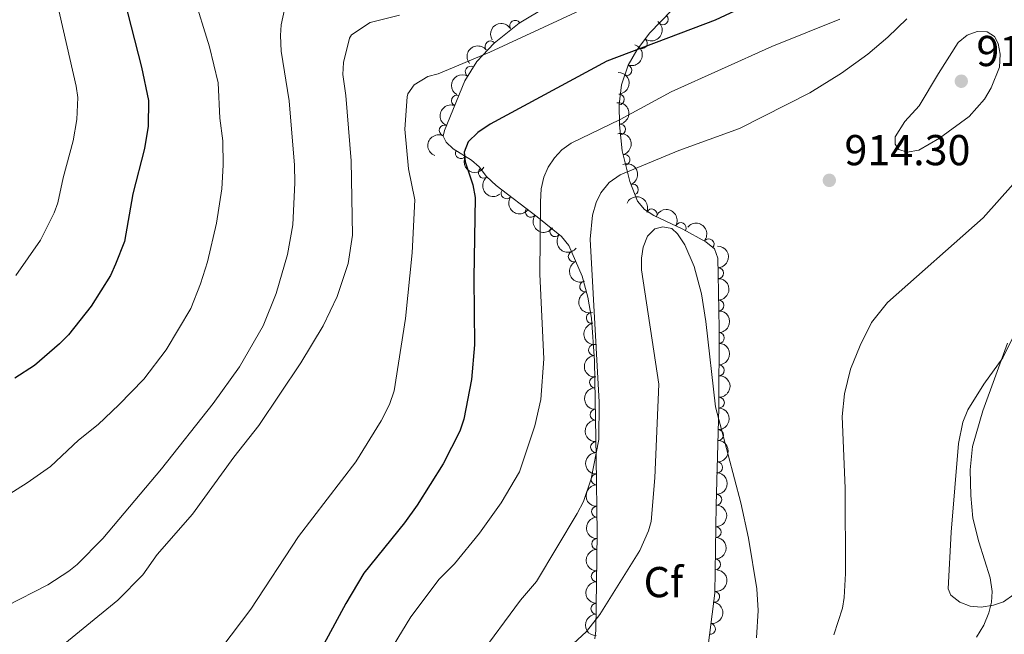
# Model space of a CAD drawing. Units: metres. Extents: x 649134 to 656090, y 697848 to 702624.
# Drawn here: x 650899 to 651127, y 699079 to 699222 of the extents above; entities that cross this region are included whole.
import ezdxf
from ezdxf.enums import TextEntityAlignment as Align

# ---------------------------------------------------------------- set-up
doc = ezdxf.new("R2010")
doc.units = ezdxf.units.M
doc.header["$MEASUREMENT"] = 0
doc.linetypes.add('DGN Style 3', pattern=[108.28323980917432, 77.34517129226737, -30.93806851690695])
for name, color, linetype, lineweight in [('Entidades rústicas y varios', 7, 'Continuous', 5), ('Relieve y altimetría', 7, 'Continuous', 5), ('Textos de rotulación', 7, 'Continuous', 5)]:
    doc.layers.add(name, color=color, linetype=linetype, lineweight=lineweight)
doc.styles.add('Style-arial', font='arial.shx', dxfattribs={"bigfont": 'arialbig.shx'})

# ---------------------------------------------------------------- blocks, each defined once
blk = doc.blocks.new('5PATER')
at = {"layer": 'Relieve y altimetría', "linetype": 'Continuous', "lineweight": 5}
h = blk.add_hatch(color=250, dxfattribs=at)
edge = h.paths.add_edge_path()
edge.add_ellipse((0, 0), major_axis=(-1.095731442945027, -1.110710700472634), ratio=0.9994222409660319, start_angle=0, end_angle=360)

msp = doc.modelspace()

# ---------------------------------------------------------------- linework, layer by layer
at = {"layer": 'Entidades rústicas y varios', "color": 92, "linetype": 'DGN Style 3', "lineweight": 5}
for points in [[(651031.78, 699078.22, 918.03), (651032.01, 699080.1699999999, 917.89), (651032.28, 699102.6699999999, 917.63), (651032.03, 699120.19, 916.3000000000001), (651031.6699999999, 699142.6200000001, 915.73), (651031, 699152.52, 914.6800000000001), (651030.1399999999, 699157.3900000001, 914.1), (651028.81, 699162.2, 913.52), (651025.76, 699169.3, 912.66), (651023.99, 699171.4299999999, 912.37), (651018.3700000001, 699176.01, 910.61), (651008.9099999999, 699183.2, 906.47), (651006.6699999999, 699185.29, 905.5), (651004.99, 699187.5700000001, 904.69), (651003.21, 699189.1400000001, 903.86), (650998.99, 699191.74, 901.83), (650997.3400000001, 699193.31, 900.96), (650996.6599999999, 699194.6699999999, 900.52), (650996.97, 699195.99, 900.52), (651001.6799999999, 699207.49, 899.19), (651004.4099999999, 699211.9299999999, 898.57), (651008.4299999999, 699216.1699999999, 897.96), (651014.24, 699220.8400000001, 897.04), (651020.52, 699224.6300000001, 896.21)], [(651049.55, 699223.81, 901.0500000000001), (651044.3800000001, 699218.52, 902.35), (651041.4299999999, 699214.5700000001, 903.36), (651039.47, 699211.1200000001, 904.29), (651037.8999999999, 699206.5800000001, 905.87), (651037.3600000001, 699201.96, 907.86), (651037.47, 699197.28, 909.86), (651038.0900000001, 699191.3, 911.89), (651039.8500000001, 699184.1400000001, 914.25), (651041.6100000001, 699179.6000000001, 915.73), (651043.23, 699177.69, 915.73), (651045.4199999999, 699176.31, 916.04), (651052.1100000001, 699173.1400000001, 917.0600000000001), (651057.4299999999, 699170.2, 917.07), (651059.3999999999, 699168.5700000001, 916.96), (651060.23, 699166.4299999999, 916.8100000000001), (651060.29, 699162.6000000001, 916.65), (651060.48, 699150.1100000001, 917.09), (651060.45, 699131.7, 916.79), (651059.8600000001, 699109.2, 916.9200000000001), (651059.49, 699088.8200000001, 917.62), (651057.21, 699070.9199999999, 917.62)]]:
    msp.add_polyline3d(points, dxfattribs=at)
at = {"layer": 'Entidades rústicas y varios', "color": 92, "linetype": 'Continuous', "lineweight": 5}
msp.add_polyline3d([(651128.6799999999, 699088.48, 903.96), (651126.29, 699086.8300000001, 904.69), (651124.03, 699086.02, 905.3100000000001), (651121.1200000001, 699085.55, 905.62), (651118.5800000001, 699085.77, 905.84), (651116.1799999999, 699086.7, 906.0500000000001), (651114.1300000001, 699088.3700000001, 906.29), (651113.5, 699089.8200000001, 906.39), (651114.1699999999, 699102.97, 906.0500000000001), (651115.94, 699123.46, 905.46), (651116.94, 699128.3800000001, 905.39), (651118.03, 699131.25, 905.25), (651121.79, 699137.24, 904.91), (651126.1699999999, 699143.3400000001, 904.9200000000001), (651129.29, 699149.69, 905.19)], dxfattribs=at)
for centre, radius, start, end in [((651047.4590977293, 699221.6984799283, 901.7917013516671), 1.250091938746999, 226.6234456627235, 45.83700008171888), ((651013.3000632308, 699220.2499572032, 897.0242680007935), 1.250091938746998, 32.07727654349701, 211.2908309624924), ((651007.58554502, 699215.4662068328, 897.9415443856085), 1.250091938746998, 39.75801514413587, 218.9715695631313), ((651042.605714146, 699216.1768667286, 903.2079228881141), 1.250091938746999, 234.212482353829, 53.4260367728244), ((651003.0055502763, 699209.608590709, 898.7442036555245), 1.250091938746998, 59.38026403549367, 238.5938184544891), ((651039.031691832, 699209.9122321678, 905.1232314037711), 1.250091938746999, 251.8900095639225, 71.10356398291793), ((650999.8206738802, 699202.8987669172, 899.586496039691), 1.250091938746998, 68.69386189730311, 247.9074163162985), ((651037.3122485792, 699203.1613021072, 907.879889615785), 1.250091938746998, 272.3126092994469, 91.5261637184424), ((650996.9942487541, 699195.9977289229, 900.3846160859741), 1.250091938746998, 68.69386189730311, 247.9074163162985), ((651037.5621835738, 699196.2016858831, 910.6469786164162), 1.250091938746999, 276.8853779106659, 96.09893232966135), ((651000.7336810627, 699190.6886101901, 902.1524777594107), 1.250091938746999, 149.3283681093023, 328.5419225282978), ((651038.5947186768, 699189.1649784662, 912.9918549501405), 1.250091938746998, 284.7762386312593, 103.9897930502548), ((651006.0202949096, 699186.2046325936, 904.8220549832391), 1.250091938746999, 127.3505133551963, 306.5640677741917), ((651040.5469187251, 699182.2882893514, 915.2308696749926), 1.250091938746998, 292.1557400389256, 111.369294457921), ((651011.2850277775, 699181.4193843973, 907.0691694662034), 1.250091938746998, 143.7297919307723, 322.9433463497677), ((651016.9236694535, 699177.1337783029, 909.5368202631051), 1.250091938746998, 143.7297919307723, 322.9433463497677), ((651044.8849933154, 699176.5419186349, 916.1317433644956), 1.250091938746999, 335.6126229940729, 154.8261774130684), ((651051.6196416577, 699173.3886961739, 917.0611502749152), 1.250091938746998, 332.0397357041068, 151.2532901231022), ((651022.542957057, 699172.6344313275, 911.6098489073705), 1.250091938746999, 141.7879652893603, 321.0015197083557), ((651058.0880463456, 699169.6302022007, 916.9788442171641), 1.250091938746999, 321.3614261075735, 140.5749805265689), ((651026.8565235916, 699166.7968675799, 912.8251640591699), 1.250091938746999, 114.2134315481036, 293.426985967099), ((651060.2655990443, 699162.9213479371, 916.682651518432), 1.250091938746998, 271.8376874399715, 91.05124185896683), ((651029.4840448864, 699159.8354962918, 913.6606248102969), 1.250091938746999, 106.4226705536859, 285.6362249726814), ((651060.3796064139, 699155.4268634783, 916.9466685850467), 1.250091938746998, 271.8376874399715, 91.05124185896683), ((651031.0143766121, 699152.5507804435, 914.5302945897937), 1.250091938746998, 100.9808528061, 280.1944072250954), ((651060.4569385434, 699147.930788784, 917.0341408738756), 1.250091938746999, 270.8727953327365, 90.08634975173192), ((651031.5210845822, 699145.1093379443, 915.3339890128334), 1.250091938746999, 94.83785093442175, 274.0514053534172), ((651060.444718563, 699140.4317943258, 916.9119410728222), 1.250091938746999, 270.8727953327365, 90.08634975173192), ((651031.769493372, 699137.6367667487, 915.8249168198868), 1.250091938746998, 91.88567601857753, 271.0992304375729), ((651060.4628112104, 699132.9328556862, 916.7900917146925), 1.250091938746998, 269.4640830923208, 88.67763751131623), ((651031.8898135347, 699130.140152168, 916.0154237441379), 1.250091938746998, 91.88567601857753, 271.0992304375729), ((651060.2662154024, 699125.4355579286, 916.8334094350686), 1.250091938746998, 269.4640830923208, 88.67763751131623), ((651032.0101336974, 699122.6435375875, 916.205930668389), 1.250091938746998, 91.88567601857753, 271.0992304375729), ((651060.0696195944, 699117.9382601709, 916.8767271554448), 1.250091938746998, 269.4640830923208, 88.67763751131623), ((651032.121338533, 699115.1564165426, 916.5873575765347), 1.250091938746999, 91.78368281803826, 270.9972372370336), ((651059.8630174804, 699110.4410315328, 916.9202666701676), 1.250091938746999, 269.9260678334513, 89.13962225244671), ((651032.228041237, 699107.6786910533, 917.1550159612711), 1.250091938746999, 91.78368281803826, 270.9972372370336), ((651059.7269572183, 699102.9466851954, 917.177677977142), 1.250091938746999, 269.9260678334513, 89.13962225244671), ((651032.2698350945, 699100.1969492736, 917.6441469985624), 1.250091938746999, 90.2786451847213, 269.4921996037167), ((651059.5908969559, 699095.452338858, 917.4350892841165), 1.250091938746999, 269.9260678334513, 89.13962225244671), ((651032.1798475808, 699092.6979897977, 917.7308016413944), 1.250091938746999, 90.2786451847213, 269.4921996037167), ((651059.3615085108, 699087.9656396168, 917.62), 1.250091938746998, 263.7072399830969, 82.92079440209231), ((651032.0898600675, 699085.1990303216, 917.8174562842264), 1.250091938746999, 90.2786451847213, 269.4921996037167), ((651058.4138577615, 699080.525749963, 917.62), 1.250091938746998, 263.7072399830969, 82.92079440209231)]:
    msp.add_arc(centre, radius, start, end, dxfattribs=at)
at = {"layer": 'Entidades rústicas y varios', "color": 92, "linetype": 'Continuous', "lineweight": 5, "extrusion": (-0.05189581384635751, -0.2199499177567985, 0.974129795347623)}
msp.add_arc((473045.1380074775, 808758.9229517437, -186704.2943275332), 2.516055640060342, 45.36446333574665, 225.9090503451193, dxfattribs=at)
at = {"layer": 'Entidades rústicas y varios', "color": 92, "linetype": 'Continuous', "lineweight": 5, "extrusion": (-0.03480474897179842, 0.2232930166060021, 0.9741297953476229)}
msp.add_arc((-750964.529988046, -575125.9066341406, 134350.7457889573), 2.516055640060343, 45.36446333574664, 225.9090503451193, dxfattribs=at)
at = {"layer": 'Entidades rústicas y varios', "color": 92, "linetype": 'Continuous', "lineweight": 5, "extrusion": (-0.02203324039467387, -0.2249126011003135, 0.974129795347623)}
msp.add_arc((579732.1105201757, 739911.0617092358, -170731.2751429338), 2.516055640060342, 45.36446333574664, 225.9090503451193, dxfattribs=at)
at = {"layer": 'Entidades rústicas y varios', "color": 92, "linetype": 'Continuous', "lineweight": 5, "extrusion": (-0.1009663107288891, 0.2021804785675305, 0.9741297953476229)}
msp.add_arc((-894841.8035838907, -325817.7272296, 76515.4821214164), 2.516055640060342, 45.36446333574663, 225.9090503451193, dxfattribs=at)
at = {"layer": 'Entidades rústicas y varios', "color": 92, "linetype": 'Continuous', "lineweight": 5, "extrusion": (0.0547758494376193, -0.219250423339125, 0.9741297953476229)}
msp.add_arc((801064.1319242273, 507301.1927405377, -116767.0774542439), 2.516055640060341, 45.36446333574664, 225.9090503451193, dxfattribs=at)
at = {"layer": 'Entidades rústicas y varios', "color": 92, "linetype": 'Continuous', "lineweight": 5, "extrusion": (-0.1651692195503693, 0.1542409502341066, 0.9741297953476231)}
msp.add_arc((-955373.115528795, -1152.865023808961, 1199.017204148593), 2.516055640060342, 45.36446333574665, 225.9090503451193, dxfattribs=at)
at = {"layer": 'Entidades rústicas y varios', "color": 92, "linetype": 'Continuous', "lineweight": 5, "extrusion": (0.08953681318303248, -0.2074953033228101, 0.9741297953476231)}
for centre in [(874746.0422634233, 374322.4975382651, -85916.36511926346), (874740.7129529351, 374317.5963957813, -85914.40878287272)]:
    msp.add_arc(centre, 2.516055640060342, 45.36446333574664, 225.9090503451193, dxfattribs=at)
at = {"layer": 'Entidades rústicas y varios', "color": 92, "linetype": 'Continuous', "lineweight": 5, "extrusion": (-0.1769403523318378, 0.1405818392705238, 0.974129795347623)}
msp.add_arc((-952437.693013773, 73053.09577088687, -16013.25012572654), 2.516055640060342, 45.36446333574662, 225.9090503451192, dxfattribs=at)
at = {"layer": 'Entidades rústicas y varios', "color": 92, "linetype": 'Continuous', "lineweight": 5, "extrusion": (-0.1945649657681061, 0.1149591923756163, 0.9741297953476231)}
msp.add_arc((-933146.9826469247, 199742.0092056902, -45401.51849321598), 2.516055640060342, 45.36446333574663, 225.9090503451192, dxfattribs=at)
at = {"layer": 'Entidades rústicas y varios', "color": 92, "linetype": 'Continuous', "lineweight": 5, "extrusion": (0.2192999468842103, 0.05457723987690097, 0.974129795347623)}
msp.add_arc((521272.8290111572, -779675.5846412187, 181803.3269677615), 2.516055640060342, 45.36446333574664, 225.9090503451193, dxfattribs=at)
at = {"layer": 'Entidades rústicas y varios', "color": 92, "linetype": 'Continuous', "lineweight": 5, "extrusion": (-0.2077188694196732, 0.0890169259355264, 0.9741297953476231)}
msp.add_arc((-899102.8661099218, 314847.322250443, -72102.6056110492), 2.516055640060342, 45.36446333574665, 225.9090503451193, dxfattribs=at)
at = {"layer": 'Entidades rústicas y varios', "color": 92, "linetype": 'Continuous', "lineweight": 5, "extrusion": (0.2237885408160505, -0.03146157681078815, 0.9741297953476229)}
msp.add_arc((783005.9792721749, -532966.4403064711, 124571.7900948336), 2.516055640060342, 45.36446333574665, 225.9090503451193, dxfattribs=at)
at = {"layer": 'Entidades rústicas y varios', "color": 92, "linetype": 'Continuous', "lineweight": 5, "extrusion": (0.2235783032169961, 0.03292239582119158, 0.9741297953476231)}
for centre in [(596879.4624589859, -726424.1170162016, 169454.5181352571), (596874.4011291919, -726428.3853425104, 169458.0415329411)]:
    msp.add_arc(centre, 2.516055640060342, 45.36446333574663, 225.9090503451193, dxfattribs=at)
at = {"layer": 'Entidades rústicas y varios', "color": 92, "linetype": 'Continuous', "lineweight": 5, "extrusion": (-0.2120081014741854, -0.07825411634738307, 0.9741297953476229)}
msp.add_arc((-430483.9703360347, 831013.8160133203, -191847.6121634823), 2.516055640060343, 45.36446333574663, 225.9090503451192, dxfattribs=at)
at = {"layer": 'Entidades rústicas y varios', "color": 92, "linetype": 'Continuous', "lineweight": 5, "extrusion": (-0.2164726864110238, -0.0648900443364989, 0.974129795347623)}
msp.add_arc((-482791.874819901, 803271.7865464219, -185410.7595874175), 2.516055640060342, 45.36446333574665, 225.9090503451193, dxfattribs=at)
at = {"layer": 'Entidades rústicas y varios', "color": 92, "linetype": 'Continuous', "lineweight": 5, "extrusion": (-0.2247478076843061, -0.02365512116004498, 0.9741297953476229)}
msp.add_arc((-627182.8587025445, 702227.0087095294, -161969.3747541371), 2.516055640060342, 45.36446333574661, 225.9090503451192, dxfattribs=at)
at = {"layer": 'Entidades rústicas y varios', "color": 92, "linetype": 'Continuous', "lineweight": 5, "extrusion": (0.2245654806311627, 0.02532758821706299, 0.9741297953476229)}
msp.add_arc((621802.1682580246, -706313.7718916716, 164793.7622633586), 2.516055640060343, 45.36446333574663, 225.9090503451192, dxfattribs=at)
at = {"layer": 'Entidades rústicas y varios', "color": 92, "linetype": 'Continuous', "lineweight": 5, "extrusion": (-0.163885064561805, 0.1556047153192064, 0.9741297953476229)}
for centre in [(-955315.3855708564, -8821.686940177053, 2987.15066990412), (-955310.0291480317, -8816.519914451346, 2986.222995569333)]:
    msp.add_arc(centre, 2.516055640060342, 45.36446333574662, 225.9090503451192, dxfattribs=at)
at = {"layer": 'Entidades rústicas y varios', "color": 92, "linetype": 'Continuous', "lineweight": 5, "extrusion": (0.2107811495785615, -0.08150121961258201, 0.9741297953476231)}
msp.add_arc((886900.8655638272, -345677.3561939505, 81130.64186689933), 2.516055640060343, 45.36446333574663, 225.9090503451192, dxfattribs=at)
at = {"layer": 'Entidades rústicas y varios', "color": 92, "linetype": 'Continuous', "lineweight": 5, "extrusion": (0.1977876148711148, -0.1093215496578505, 0.974129795347623)}
msp.add_arc((926841.0144213825, -225375.4230688547, 53222.5453319083), 2.516055640060342, 45.36446333574663, 225.9090503451192, dxfattribs=at)
at = {"layer": 'Entidades rústicas y varios', "color": 92, "linetype": 'Continuous', "lineweight": 5, "extrusion": (-0.1612414816619695, 0.1583424340075994, 0.9741297953476231)}
for centre in [(-955013.3265613574, -24481.00892949849, 6620.331753575971), (-955007.9675280825, -24475.92669556366, 6619.027276441353)]:
    msp.add_arc(centre, 2.516055640060342, 45.36446333574665, 225.9090503451193, dxfattribs=at)
at = {"layer": 'Entidades rústicas y varios', "color": 92, "linetype": 'Continuous', "lineweight": 5, "extrusion": (0.1865286898866735, -0.1275860088926659, 0.974129795347623)}
msp.add_arc((944619.5138184824, -138740.5644064493, 33124.93894418248), 2.516055640060342, 45.36446333574664, 225.9090503451193, dxfattribs=at)
at = {"layer": 'Entidades rústicas y varios', "color": 92, "linetype": 'Continuous', "lineweight": 5, "extrusion": (0.1718046062852799, -0.1468138926503831, 0.974129795347623)}
msp.add_arc((954453.4504403104, -39478.38962298894, 10097.84235067053), 2.516055640060342, 45.36446333574665, 225.9090503451193, dxfattribs=at)
at = {"layer": 'Entidades rústicas y varios', "color": 92, "linetype": 'Continuous', "lineweight": 5, "extrusion": (-0.1573000280971672, 0.1622585682687624, 0.974129795347623)}
for centre in [(-954091.2598541824, -47333.88793270075, 11921.74127538173), (-954085.9001988273, -47328.76770043041, 11920.59789618988), (-954080.5405434722, -47323.6474681602, 11919.45451699807)]:
    msp.add_arc(centre, 2.516055640060342, 45.36446333574665, 225.9090503451193, dxfattribs=at)
at = {"layer": 'Entidades rústicas y varios', "color": 92, "linetype": 'Continuous', "lineweight": 5, "extrusion": (0.1640153351465903, -0.1554673973949197, 0.9741297953476231)}
for centre in [(955279.536356101, 8454.264781737933, -1021.593496215457), (955274.1783406996, 8449.198955023196, -1020.222704234358), (955268.8203252984, 8444.133128308225, -1018.851912253245)]:
    msp.add_arc(centre, 2.516055640060342, 45.36446333574663, 225.9090503451192, dxfattribs=at)
at = {"layer": 'Entidades rústicas y varios', "color": 92, "linetype": 'Continuous', "lineweight": 5, "extrusion": (-0.1586032165176041, 0.1609849729827856, 0.9741297953476231)}
for centre in [(-954437.5177941124, -39823.25119181577, 10179.47550249955), (-954432.1612070885, -39818.08550235594, 10178.5413569759), (-954426.8046200643, -39812.91981289635, 10177.60721145228)]:
    msp.add_arc(centre, 2.516055640060342, 45.36446333574663, 225.9090503451192, dxfattribs=at)
at = {"layer": 'Entidades rústicas y varios', "color": 92, "linetype": 'Continuous', "lineweight": 5, "extrusion": (0.1637383252429659, -0.1557591174301748, 0.974129795347623)}
for centre in [(955246.9014834972, 10095.6030431384, -1401.586353681705), (955241.5571128204, 10090.63545887423, -1399.851185490901)]:
    msp.add_arc(centre, 2.516055640060341, 45.36446333574665, 225.9090503451193, dxfattribs=at)
at = {"layer": 'Entidades rústicas y varios', "color": 92, "linetype": 'Continuous', "lineweight": 5, "extrusion": (0.1595908502110471, -0.1600059447174179, 0.9741297953476229)}
for centre in [(954640.2119585366, 34522.41807461617, -7067.30039265666), (954634.8525715426, 34517.32747058518, -7066.030462875613), (954629.4931845481, 34512.23686655419, -7064.760533094537)]:
    msp.add_arc(centre, 2.516055640060341, 45.36446333574666, 225.9090503451193, dxfattribs=at)
at = {"layer": 'Entidades rústicas y varios', "color": 92, "linetype": 'Continuous', "lineweight": 5, "extrusion": (-0.1402310393880621, 0.1772185018787315, 0.9741297953476231)}
for centre in [(-944355.523340519, -140286.1007497826, 33486.66107665992), (-944350.1635957663, -140280.9902216105, 33485.47548061087)]:
    msp.add_arc(centre, 2.516055640060342, 45.36446333574665, 225.9090503451193, dxfattribs=at)
at = {"layer": 'Relieve y altimetría', "color": 30, "linetype": 'Continuous', "lineweight": 5, "flags": 128}
for points, elevation in [([(650906.0800000001, 699236.1599999999), (650906.1100000001, 699231.74), (650906.45, 699229.26), (650911.7, 699206.28), (650912.06, 699203.5800000001), (650911.8800000001, 699198.49), (650911, 699193.5900000001), (650908.6699999999, 699185.04), (650907.4299999999, 699179.2), (650906.6000000001, 699176.8900000001), (650903.45, 699170.55), (650897.73, 699162.3600000001)], 870), ([(650938.77, 699227.6200000001), (650942.56, 699215.3800000001), (650944.5800000001, 699207.04), (650944.9199999999, 699198.8400000001), (650945.6300000001, 699193.5900000001)], 880), ([(650960.54, 699226.97), (650959.1200000001, 699220.45)], 885), ([(650986.51, 699222.69), (650979.76, 699221), (650975.44, 699218.1200000001), (650975, 699217.3600000001), (650973.6100000001, 699211.7), (650973.45, 699208.9199999999), (650974.1300000001, 699204.06), (650975.3200000001, 699188.94), (650975.6399999999, 699171.7), (650974.6300000001, 699165.1499999999), (650972.1200000001, 699157.53), (650968.8700000001, 699150.76), (650963.71, 699142.1599999999), (650954.01, 699127.6400000001), (650948.19, 699120.3400000001), (650938.6100000001, 699107.1100000001), (650930.48, 699097.78), (650927.1699999999, 699093.0800000001), (650921.3500000001, 699087.1699999999), (650904.4299999999, 699073.3500000001)], 890), ([(651028.28, 699223.8), (651007.4099999999, 699214.1200000001), (650995.49, 699209.0800000001), (650993.06, 699208.48), (650989.95, 699206.53), (650988.46, 699204.46), (650988.3, 699203.76), (650987.78, 699196.29), (650988.6200000001, 699187.1200000001), (650990.05, 699179.95), (650989.49, 699167.6000000001), (650987.94, 699152.45), (650985.3, 699135.6699999999), (650984.22, 699132.52), (650982.3200000001, 699128.7), (650976.4299999999, 699119.2), (650963.1300000001, 699101.8999999999), (650952.1499999999, 699085.1200000001), (650940.8500000001, 699070.22)], 895), ([(651004.74, 699073.9099999999), (651014.53, 699087.21), (651018.27, 699091.54), (651027.69, 699107.26), (651029.1200000001, 699110.02), (651030.9299999999, 699115.31), (651032.6799999999, 699124.3800000001), (651032.75, 699133.01), (651030.6799999999, 699170.8200000001), (651031.23, 699176.3300000001), (651032.02, 699179.28), (651033.1200000001, 699181.52), (651035.0800000001, 699183.94), (651037.6000000001, 699185.6799999999), (651051.19, 699191.3700000001), (651065.23, 699196.46), (651081.49, 699204.6799999999), (651088.79, 699209.29), (651094.8999999999, 699213.6400000001), (651099.5700000001, 699217.56), (651103.94, 699221.8700000001)], 910), ([(650959.1200000001, 699220.45), (650958.97, 699217.96), (650959.1799999999, 699214.3400000001), (650961.01, 699202.8800000001), (650962.23, 699187.9299999999), (650962.3200000001, 699183.8500000001), (650961.8200000001, 699174.1400000001), (650960.6100000001, 699167.22), (650957.98, 699158.24), (650954.96, 699150.7), (650949.52, 699141.24), (650943.3999999999, 699132.75), (650931.49, 699117.6200000001), (650917.8899999999, 699101.4299999999), (650911.95, 699095.45), (650909.98, 699093.9099999999), (650905.1200000001, 699090.74), (650895.5, 699085.8300000001), (650882.0900000001, 699081.8300000001), (650868.99, 699078.6599999999)], 885), ([(650982.04, 699071.6599999999), (650989.1599999999, 699083.3), (650995.75, 699092.03), (650999.26, 699095.6300000001), (651005.05, 699102.7), (651010.0700000001, 699109.72), (651014.28, 699116.94), (651017.8600000001, 699127.5700000001), (651019.28, 699133.6400000001), (651019.97, 699143.1200000001), (651019.03, 699162.6699999999), (651019.1499999999, 699179.47), (651019.3500000001, 699182.45), (651019.94, 699185.19), (651020.9299999999, 699187.49), (651022.3899999999, 699189.6499999999), (651024.1200000001, 699191.46), (651026.29, 699193.04), (651037.6100000001, 699198.52), (651049.3700000001, 699204.8999999999), (651072.6799999999, 699215.4099999999), (651088.44, 699221.79)], 905), ([(651111.29, 699209.1499999999), (651115.81, 699216.3700000001), (651117.8800000001, 699218.0900000001), (651120.24, 699218.94), (651122.5, 699218.79), (651124.2, 699217.77), (651125.0700000001, 699216.1000000001), (651125.53, 699213.6400000001), (651125.3700000001, 699210.6300000001), (651123.49, 699205.8400000001), (651121.9099999999, 699203.21), (651118.3400000001, 699199.25), (651111.53, 699194.21), (651106.73, 699191.3999999999), (651104.01, 699190.94), (651102.1000000001, 699191.54), (651101.24, 699192.79), (651101.22, 699194.47), (651103.47, 699198.0800000001), (651106.78, 699201.71), (651111.29, 699209.1499999999)], 915), ([(650945.6300000001, 699193.5900000001), (650945.72, 699187.9099999999), (650945.3899999999, 699182.44), (650944.2, 699174.49), (650942.0800000001, 699165.55), (650940.49, 699160.4299999999), (650938.25, 699154.76), (650932.51, 699145.2), (650927.3600000001, 699138.3900000001), (650921.6000000001, 699132.4099999999), (650916.79, 699127.9099999999), (650912.23, 699124.26), (650905.75, 699118.1699999999), (650900.3899999999, 699114.3999999999), (650892.48, 699109.44)], 880), ([(651128.53, 699183.54), (651121.6399999999, 699175.76), (651099.51, 699156.1499999999), (651095.79, 699151.47), (651093.1599999999, 699146.2), (651090.9099999999, 699140.6599999999), (651089.53, 699134.96), (651088.99, 699129.72), (651089.6699999999, 699113.1000000001), (651089.79, 699093.3300000001), (651089.44, 699087.8300000001), (651089.06, 699085.3500000001), (651087.05, 699079.1599999999)], 910), ([(651046.5700000001, 699137.22), (651042.5800000001, 699163.6699999999), (651042.54, 699166.4099999999), (651042.9199999999, 699168.94), (651043.9299999999, 699171.48), (651045.5900000001, 699173.19), (651047.47, 699173.6400000001), (651049.5800000001, 699173.25), (651050.8600000001, 699172.01), (651052.5900000001, 699169.51), (651054.73, 699164.44), (651056.4099999999, 699158.1200000001), (651057.4299999999, 699151.75), (651059.7, 699131.96), (651065.52, 699109.75), (651067.3300000001, 699101.5700000001), (651069.21, 699089.8200000001), (651069.52, 699084.8), (651069.1799999999, 699078.46)], 915), ([(651127.22, 699146.7), (651121.5, 699131.03), (651119.1799999999, 699122.8), (651118.6300000001, 699117.3500000001), (651118.72, 699111.4299999999), (651119.23, 699106.1799999999), (651120.5800000001, 699100.73), (651123.23, 699092.3600000001), (651123.7, 699089.21), (651123.54, 699086.71), (651122.9199999999, 699084.26), (651121.75, 699081.4299999999), (651120.0900000001, 699078.6300000001)], 905), ([(651021.6799999999, 699072.4099999999), (651029.81, 699079.94), (651032.8800000001, 699083.8500000001), (651042.1399999999, 699098.6699999999), (651044.1300000001, 699103.23), (651044.76, 699105.4299999999), (651045.6499999999, 699115.54), (651046.5700000001, 699137.22)], 915)]:
    msp.add_lwpolyline(points, dxfattribs=dict(at, elevation=elevation))
at = {"layer": 'Relieve y altimetría', "color": 30, "linetype": 'Continuous', "lineweight": 25, "flags": 128}
for points, elevation in [([(650921.24, 699232.4299999999), (650926.8400000001, 699210.6499999999), (650928.4299999999, 699202.95), (650928.3800000001, 699197), (650927.51, 699191.77), (650924.8200000001, 699181.3200000001), (650922.8800000001, 699170.24), (650920.8200000001, 699165.03), (650919.6300000001, 699162.3800000001), (650915.1799999999, 699155.25), (650909.9099999999, 699148.6699999999), (650907.8800000001, 699146.5800000001), (650902.03, 699141.52), (650897.5, 699138.6100000001)], 875), ([(651066.3800000001, 699224.71), (651059.5800000001, 699221.5), (651034.53, 699212.04), (651007.5, 699197.4199999999), (651004.7, 699195.54), (651002.44, 699193.3700000001), (651001.49, 699190.97), (651001.77, 699188.75), (651003.5, 699183.4199999999), (651004.04, 699180.49), (651003.76, 699161.8), (651003.9199999999, 699146.3), (651003.2, 699138.3200000001), (651001.4199999999, 699129.1100000001), (651000.52, 699126.31), (650996.6399999999, 699118.78), (650990.6200000001, 699109.19), (650987.72, 699105.1300000001), (650978.3, 699093.4199999999), (650974.1100000001, 699086.44), (650969.01, 699076.97)], 900)]:
    msp.add_lwpolyline(points, dxfattribs=dict(at, elevation=elevation))

# ---------------------------------------------------------------- block references
at = {"layer": 'Relieve y altimetría', "color": 250, "linetype": 'Continuous', "lineweight": 5}
for p in [(651116.55, 699207.3900000001, 915.98), (651086.01, 699184.4299999999, 914.3000000000001)]:
    msp.add_blockref('5PATER', p, dxfattribs=at)

# ---------------------------------------------------------------- texts
at = {"layer": 'Entidades rústicas y varios', "color": 92, "linetype": 'Continuous', "lineweight": 5, "style": 'Style-arial'}
msp.add_text('Cf', height=7.000020000000001, dxfattribs=at).set_placement((651047.6238056433, 699091.37001, 916.48), align=Align.MIDDLE_CENTER)
at = {"layer": 'Textos de rotulación', "color": 250, "linetype": 'Continuous', "lineweight": 5, "style": 'Style-arial'}
for s, p in [('915.98', (651120.05, 699210.8900000001, 915.98)), ('914.30', (651089.51, 699187.9299999999, 914.3000000000001))]:
    msp.add_text(s, height=7.000020000000001, dxfattribs=at).set_placement(p)

doc.saveas('drawing.dxf')
